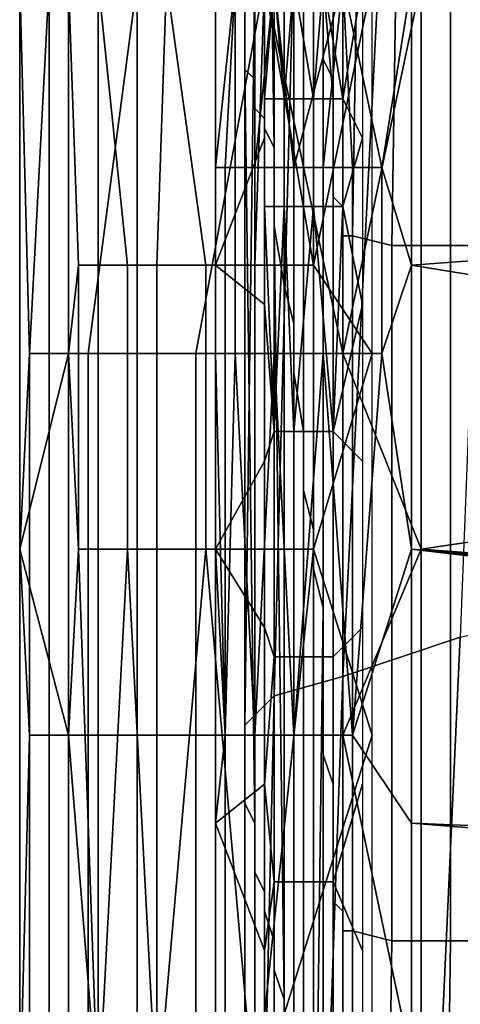
# Model space of a CAD drawing. Extents: x -0.005 to 0.53, y -0.182 to 0.184.
# Drawn here: x -0.005 to 0, y 0.127 to 0.137 of the extents above; entities that cross this region are included whole.
import ezdxf

# ---------------------------------------------------------------- set-up
doc = ezdxf.new("R2010")
doc.units = 0
doc.layers.add('CHROME_1', color=7, linetype='CONTINUOUS')
doc.layers.add('PORCELAIN_1', color=7, linetype='CONTINUOUS')

msp = doc.modelspace()

# ---------------------------------------------------------------- linework, layer by layer
at = {"layer": 'CHROME_1'}
for points in [[(-0.0048, 0.1334, 0.4187), (-0.0049, 0.1314, 0.4179), (-0.0049, 0.1372, 0.4179)], [(-0.0048, 0.1334, 0.4187), (-0.0049, 0.1372, 0.4179), (-0.0046, 0.1372, 0.4195)], [(-0.0044, 0.1334, 0.4069), (-0.0044, 0.1372, 0.4069), (-0.0049, 0.1372, 0.4179), (-0.0049, 0.1314, 0.4179)], [(-0.0046, 0.1372, 0.4195), (-0.0046, 0.1334, 0.4195), (-0.0048, 0.1334, 0.4187)], [(-0.0042, 0.1334, 0.4203), (-0.0046, 0.1334, 0.4195), (-0.0046, 0.1372, 0.4195), (-0.0037, 0.1372, 0.4209)], [(-0.0043, 0.1343, 0.4064), (-0.0041, 0.1343, 0.4058), (-0.0041, 0.1372, 0.4058), (-0.0044, 0.1372, 0.4069)], [(-0.0043, 0.1343, 0.4064), (-0.0044, 0.1372, 0.4069), (-0.0044, 0.1334, 0.4069)], [(-0.0037, 0.1372, 0.4209), (-0.0037, 0.1334, 0.4209), (-0.0042, 0.1334, 0.4203)], [(-0.0038, 0.1343, 0.4053), (-0.0035, 0.1343, 0.4049), (-0.0034, 0.1372, 0.4048), (-0.0041, 0.1372, 0.4058)], [(-0.0041, 0.1372, 0.4058), (-0.0041, 0.1343, 0.4058), (-0.0038, 0.1343, 0.4053)], [(-0.0031, 0.1334, 0.4214), (-0.0037, 0.1334, 0.4209), (-0.0037, 0.1372, 0.4209), (-0.0024, 0.1372, 0.4218)], [(-0.0035, 0.1343, 0.4049), (-0.003, 0.1343, 0.4045), (-0.0034, 0.1372, 0.4048)], [(-0.003, 0.1343, 0.4045), (-0.0025, 0.1343, 0.4043), (-0.0024, 0.1372, 0.4042), (-0.0034, 0.1372, 0.4048)], [(-0.0024, 0.1334, 0.4218), (-0.0031, 0.1334, 0.4214), (-0.0024, 0.1372, 0.4218)], [(-0.0027, 0.1372, 0.4188), (-0.0029, 0.1353, 0.4183), (-0.0028, 0.1353, 0.4186)], [(-0.0029, 0.1353, 0.4183), (-0.0029, 0.1372, 0.418), (-0.0029, 0.1343, 0.418)], [(-0.0029, 0.1372, 0.418), (-0.0029, 0.1353, 0.4183), (-0.0027, 0.1372, 0.4188)], [(-0.0029, 0.1372, 0.418), (-0.0024, 0.1372, 0.407), (-0.0024, 0.1356, 0.407), (-0.0029, 0.1343, 0.418)], [(-0.0028, 0.1353, 0.4186), (-0.0027, 0.1353, 0.4189), (-0.0027, 0.1372, 0.4188)], [(-0.0027, 0.1372, 0.4188), (-0.0027, 0.1353, 0.4189), (-0.0025, 0.1353, 0.4192), (-0.0023, 0.1372, 0.4195)], [(-0.0023, 0.1372, 0.4195), (-0.0025, 0.1353, 0.4192), (-0.0023, 0.1353, 0.4194)], [(-0.0024, 0.1372, 0.4042), (-0.0025, 0.1343, 0.4043), (-0.0019, 0.1343, 0.4041)], [(-0.0024, 0.1334, 0.4218), (-0.0024, 0.1372, 0.4218), (-0.0016, 0.1334, 0.422)], [(-0.0008, 0.1372, 0.4221), (-0.0016, 0.1334, 0.422), (-0.0024, 0.1372, 0.4218)], [(-0.0019, 0.1343, 0.4041), (-0.0013, 0.1372, 0.4041), (-0.0024, 0.1372, 0.4042)], [(-0.0024, 0.1356, 0.407), (-0.0024, 0.1372, 0.407), (-0.0024, 0.136, 0.4068)], [(-0.0024, 0.1372, 0.407), (-0.0023, 0.1372, 0.4066), (-0.0024, 0.136, 0.4068)], [(-0.0024, 0.136, 0.4068), (-0.0023, 0.1372, 0.4066), (-0.0023, 0.136, 0.4066)], [(-0.0021, 0.1353, 0.4197), (-0.0016, 0.1372, 0.4199), (-0.0023, 0.1372, 0.4195)], [(-0.0023, 0.1353, 0.4194), (-0.0021, 0.1353, 0.4197), (-0.0023, 0.1372, 0.4195)], [(-0.0023, 0.136, 0.4066), (-0.0023, 0.1372, 0.4066), (-0.0022, 0.136, 0.4065)], [(-0.0021, 0.1372, 0.4063), (-0.0022, 0.136, 0.4065), (-0.0023, 0.1372, 0.4066)], [(-0.0021, 0.136, 0.4063), (-0.0022, 0.136, 0.4065), (-0.0021, 0.1372, 0.4063)], [(-0.0018, 0.1353, 0.4198), (-0.0016, 0.1372, 0.4199), (-0.0021, 0.1353, 0.4197)], [(-0.0021, 0.136, 0.4063), (-0.0021, 0.1372, 0.4063), (-0.0019, 0.136, 0.4062)], [(-0.0021, 0.1372, 0.4063), (-0.0018, 0.1372, 0.4061), (-0.0019, 0.136, 0.4062)], [(-0.0019, 0.1343, 0.4041), (-0.0013, 0.1334, 0.4041), (-0.0013, 0.1372, 0.4041)], [(-0.0018, 0.1372, 0.4061), (-0.0017, 0.136, 0.4061), (-0.0019, 0.136, 0.4062)], [(-0.0018, 0.1353, 0.4198), (-0.0015, 0.1353, 0.42), (-0.0016, 0.1372, 0.4199)], [(-0.0017, 0.136, 0.4061), (-0.0018, 0.1372, 0.4061), (-0.0016, 0.136, 0.4061)], [(-0.0016, 0.136, 0.4061), (-0.0018, 0.1372, 0.4061), (-0.0014, 0.1372, 0.4061)], [(-0.0008, 0.1314, 0.4221), (-0.0016, 0.1334, 0.422), (-0.0008, 0.1372, 0.4221)], [(-0.0012, 0.1353, 0.42), (-0.0016, 0.1372, 0.4199), (-0.0015, 0.1353, 0.42)], [(-0.0016, 0.1372, 0.4199), (-0.0012, 0.1353, 0.42), (-0.0009, 0.1372, 0.4201)], [(-0.0014, 0.1372, 0.4061), (-0.0014, 0.1356, 0.4061), (-0.0016, 0.136, 0.4061)], [(-0.0009, 0.1372, 0.4201), (-0.0012, 0.1353, 0.42), (-0.0009, 0.1343, 0.4201)], [(0.0383, 0.1372, 0.4197), (-0.0009, 0.1343, 0.4201), (0.0366, 0.1282, 0.4197)], [(-0.0009, 0.1343, 0.4201), (0.0383, 0.1372, 0.4197), (-0.0009, 0.1372, 0.4201)], [(0.0364, 0.1286, 0.4217), (-0.0008, 0.1314, 0.4221), (0.0384, 0.1372, 0.4217)], [(0.0384, 0.1372, 0.4217), (-0.0008, 0.1314, 0.4221), (-0.0008, 0.1372, 0.4221)], [(-0.0024, 0.1349, 0.4068), (-0.0024, 0.136, 0.4068), (-0.0023, 0.136, 0.4066), (-0.0023, 0.1349, 0.4066)], [(-0.0024, 0.136, 0.4068), (-0.0024, 0.1349, 0.4068), (-0.0024, 0.1356, 0.407)], [(-0.0023, 0.1349, 0.4066), (-0.0023, 0.136, 0.4066), (-0.0022, 0.136, 0.4065), (-0.0022, 0.1349, 0.4065)], [(-0.0022, 0.1349, 0.4065), (-0.0022, 0.136, 0.4065), (-0.0021, 0.136, 0.4063), (-0.0021, 0.1349, 0.4063)], [(-0.0021, 0.1349, 0.4063), (-0.0021, 0.136, 0.4063), (-0.0019, 0.136, 0.4062), (-0.0019, 0.1349, 0.4062)], [(-0.0019, 0.1349, 0.4062), (-0.0019, 0.136, 0.4062), (-0.0017, 0.136, 0.4061), (-0.0017, 0.1349, 0.4061)], [(-0.0017, 0.1349, 0.4061), (-0.0017, 0.136, 0.4061), (-0.0016, 0.136, 0.4061), (-0.0016, 0.1349, 0.4061)], [(-0.0016, 0.1349, 0.4061), (-0.0016, 0.136, 0.4061), (-0.0014, 0.1356, 0.4061)], [(-0.0024, 0.1356, 0.407), (-0.0024, 0.1339, 0.407), (-0.0029, 0.1343, 0.418)], [(-0.0024, 0.1356, 0.407), (-0.0024, 0.1349, 0.4068), (-0.0024, 0.1339, 0.407)], [(-0.0016, 0.1349, 0.4061), (-0.0014, 0.1356, 0.4061), (-0.0014, 0.1339, 0.4061)], [(-0.0028, 0.1334, 0.4186), (-0.0028, 0.1353, 0.4186), (-0.0029, 0.1353, 0.4183), (-0.0029, 0.1334, 0.4183)], [(-0.0029, 0.1353, 0.4183), (-0.0029, 0.1343, 0.418), (-0.0029, 0.1334, 0.4183)], [(-0.0027, 0.1334, 0.4189), (-0.0027, 0.1353, 0.4189), (-0.0028, 0.1353, 0.4186), (-0.0028, 0.1334, 0.4186)], [(-0.0025, 0.1334, 0.4192), (-0.0025, 0.1353, 0.4192), (-0.0027, 0.1353, 0.4189), (-0.0027, 0.1334, 0.4189)], [(-0.0023, 0.1334, 0.4194), (-0.0023, 0.1353, 0.4194), (-0.0025, 0.1353, 0.4192), (-0.0025, 0.1334, 0.4192)], [(-0.0021, 0.1334, 0.4197), (-0.0021, 0.1353, 0.4197), (-0.0023, 0.1353, 0.4194), (-0.0023, 0.1334, 0.4194)], [(-0.0018, 0.1334, 0.4198), (-0.0018, 0.1353, 0.4198), (-0.0021, 0.1353, 0.4197), (-0.0021, 0.1334, 0.4197)], [(-0.0015, 0.1334, 0.42), (-0.0015, 0.1353, 0.42), (-0.0018, 0.1353, 0.4198), (-0.0018, 0.1334, 0.4198)], [(-0.0012, 0.1334, 0.42), (-0.0012, 0.1353, 0.42), (-0.0015, 0.1353, 0.42), (-0.0015, 0.1334, 0.42)], [(-0.0009, 0.1343, 0.4201), (-0.0012, 0.1353, 0.42), (-0.0012, 0.1334, 0.42)], [(-0.0024, 0.1339, 0.407), (-0.0024, 0.1349, 0.4068), (-0.0023, 0.1326, 0.4066)], [(-0.0023, 0.1326, 0.4066), (-0.0024, 0.1349, 0.4068), (-0.0023, 0.1349, 0.4066)], [(-0.0023, 0.1349, 0.4066), (-0.0022, 0.1349, 0.4065), (-0.0023, 0.1326, 0.4066)], [(-0.0023, 0.1326, 0.4066), (-0.0022, 0.1349, 0.4065), (-0.0021, 0.1326, 0.4063)], [(-0.0021, 0.1349, 0.4063), (-0.0021, 0.1326, 0.4063), (-0.0022, 0.1349, 0.4065)], [(-0.0021, 0.1349, 0.4063), (-0.0019, 0.1349, 0.4062), (-0.0021, 0.1326, 0.4063)], [(-0.0021, 0.1326, 0.4063), (-0.0019, 0.1349, 0.4062), (-0.0017, 0.1326, 0.4061)], [(-0.0017, 0.1349, 0.4061), (-0.0017, 0.1326, 0.4061), (-0.0019, 0.1349, 0.4062)], [(-0.0017, 0.1326, 0.4061), (-0.0017, 0.1349, 0.4061), (-0.0016, 0.1349, 0.4061)], [(-0.0014, 0.1339, 0.4061), (-0.0017, 0.1326, 0.4061), (-0.0016, 0.1349, 0.4061)], [(-0.0044, 0.1334, 0.4069), (-0.0043, 0.1314, 0.4064), (-0.0043, 0.1343, 0.4064)], [(-0.0043, 0.1314, 0.4064), (-0.0041, 0.1314, 0.4058), (-0.0041, 0.1343, 0.4058), (-0.0043, 0.1343, 0.4064)], [(-0.0041, 0.1314, 0.4058), (-0.0038, 0.1314, 0.4053), (-0.0038, 0.1343, 0.4053), (-0.0041, 0.1343, 0.4058)], [(-0.0038, 0.1314, 0.4053), (-0.0035, 0.1314, 0.4049), (-0.0035, 0.1343, 0.4049), (-0.0038, 0.1343, 0.4053)], [(-0.0035, 0.1314, 0.4049), (-0.003, 0.1314, 0.4045), (-0.003, 0.1343, 0.4045), (-0.0035, 0.1343, 0.4049)], [(-0.003, 0.1314, 0.4045), (-0.0025, 0.1314, 0.4043), (-0.0025, 0.1343, 0.4043), (-0.003, 0.1343, 0.4045)], [(-0.0029, 0.1334, 0.4183), (-0.0029, 0.1343, 0.418), (-0.0029, 0.1314, 0.418)], [(-0.0029, 0.1343, 0.418), (-0.0024, 0.1339, 0.407), (-0.0024, 0.1323, 0.407), (-0.0029, 0.1314, 0.418)], [(-0.0025, 0.1314, 0.4043), (-0.0019, 0.1314, 0.4041), (-0.0019, 0.1343, 0.4041), (-0.0025, 0.1343, 0.4043)], [(-0.0013, 0.1334, 0.4041), (-0.0019, 0.1343, 0.4041), (-0.0019, 0.1314, 0.4041)], [(-0.0009, 0.1314, 0.4201), (-0.0009, 0.1343, 0.4201), (-0.0012, 0.1334, 0.42)], [(-0.0009, 0.1314, 0.4201), (0.0366, 0.1282, 0.4197), (-0.0009, 0.1343, 0.4201)], [(-0.0023, 0.1326, 0.4066), (-0.0024, 0.1323, 0.407), (-0.0024, 0.1339, 0.407)], [(-0.0014, 0.1323, 0.4061), (-0.0017, 0.1326, 0.4061), (-0.0014, 0.1339, 0.4061)], [(-0.0049, 0.1314, 0.4179), (-0.0048, 0.1334, 0.4187), (-0.0048, 0.1295, 0.4187)], [(-0.0044, 0.1295, 0.4069), (-0.0044, 0.1334, 0.4069), (-0.0049, 0.1314, 0.4179)], [(-0.0046, 0.1295, 0.4195), (-0.0048, 0.1295, 0.4187), (-0.0048, 0.1334, 0.4187), (-0.0046, 0.1334, 0.4195)], [(-0.0042, 0.1295, 0.4203), (-0.0046, 0.1295, 0.4195), (-0.0046, 0.1334, 0.4195), (-0.0042, 0.1334, 0.4203)], [(-0.0044, 0.1295, 0.4069), (-0.0043, 0.1314, 0.4064), (-0.0044, 0.1334, 0.4069)], [(-0.0037, 0.1295, 0.4209), (-0.0042, 0.1295, 0.4203), (-0.0042, 0.1334, 0.4203), (-0.0037, 0.1334, 0.4209)], [(-0.0031, 0.1295, 0.4214), (-0.0037, 0.1295, 0.4209), (-0.0037, 0.1334, 0.4209), (-0.0031, 0.1334, 0.4214)], [(-0.0024, 0.1295, 0.4218), (-0.0031, 0.1295, 0.4214), (-0.0031, 0.1334, 0.4214), (-0.0024, 0.1334, 0.4218)], [(-0.0028, 0.1295, 0.4186), (-0.0028, 0.1334, 0.4186), (-0.0029, 0.1334, 0.4183)], [(-0.0029, 0.1334, 0.4183), (-0.0029, 0.1314, 0.418), (-0.0028, 0.1295, 0.4186)], [(-0.0028, 0.1334, 0.4186), (-0.0028, 0.1295, 0.4186), (-0.0027, 0.1334, 0.4189)], [(-0.0025, 0.1295, 0.4192), (-0.0027, 0.1334, 0.4189), (-0.0028, 0.1295, 0.4186)], [(-0.0025, 0.1334, 0.4192), (-0.0027, 0.1334, 0.4189), (-0.0025, 0.1295, 0.4192)], [(-0.0025, 0.1334, 0.4192), (-0.0025, 0.1295, 0.4192), (-0.0023, 0.1334, 0.4194)], [(-0.0021, 0.1295, 0.4197), (-0.0023, 0.1334, 0.4194), (-0.0025, 0.1295, 0.4192)], [(-0.0016, 0.1295, 0.422), (-0.0024, 0.1295, 0.4218), (-0.0024, 0.1334, 0.4218), (-0.0016, 0.1334, 0.422)], [(-0.0021, 0.1334, 0.4197), (-0.0023, 0.1334, 0.4194), (-0.0021, 0.1295, 0.4197)], [(-0.0021, 0.1334, 0.4197), (-0.0021, 0.1295, 0.4197), (-0.0018, 0.1334, 0.4198)], [(-0.0015, 0.1295, 0.42), (-0.0018, 0.1334, 0.4198), (-0.0021, 0.1295, 0.4197)], [(-0.0019, 0.1314, 0.4041), (-0.0013, 0.1295, 0.4041), (-0.0013, 0.1334, 0.4041)], [(-0.0015, 0.1334, 0.42), (-0.0018, 0.1334, 0.4198), (-0.0015, 0.1295, 0.42)], [(-0.0016, 0.1334, 0.422), (-0.0008, 0.1314, 0.4221), (-0.0016, 0.1295, 0.422)], [(-0.0012, 0.1334, 0.42), (-0.0015, 0.1295, 0.42), (-0.0009, 0.1314, 0.4201)], [(-0.0015, 0.1334, 0.42), (-0.0015, 0.1295, 0.42), (-0.0012, 0.1334, 0.42)], [(-0.0024, 0.1323, 0.407), (-0.0023, 0.1326, 0.4066), (-0.0023, 0.1303, 0.4066), (-0.0024, 0.1306, 0.407)], [(-0.0023, 0.1303, 0.4066), (-0.0023, 0.1326, 0.4066), (-0.0021, 0.1326, 0.4063), (-0.0021, 0.1303, 0.4063)], [(-0.0021, 0.1303, 0.4063), (-0.0021, 0.1326, 0.4063), (-0.0017, 0.1326, 0.4061), (-0.0017, 0.1303, 0.4061)], [(-0.0017, 0.1326, 0.4061), (-0.0014, 0.1323, 0.4061), (-0.0014, 0.1306, 0.4061), (-0.0017, 0.1303, 0.4061)], [(-0.0024, 0.1323, 0.407), (-0.0024, 0.1306, 0.407), (-0.0029, 0.1314, 0.418)], [(-0.0048, 0.1295, 0.4187), (-0.0049, 0.1257, 0.4179), (-0.0049, 0.1314, 0.4179)], [(-0.0044, 0.1257, 0.4069), (-0.0044, 0.1295, 0.4069), (-0.0049, 0.1314, 0.4179), (-0.0049, 0.1257, 0.4179)], [(-0.0043, 0.1314, 0.4064), (-0.0044, 0.1295, 0.4069), (-0.0041, 0.1257, 0.4058)], [(-0.0041, 0.1257, 0.4058), (-0.0041, 0.1314, 0.4058), (-0.0043, 0.1314, 0.4064)], [(-0.0038, 0.1314, 0.4053), (-0.0041, 0.1314, 0.4058), (-0.0041, 0.1257, 0.4058)], [(-0.0038, 0.1314, 0.4053), (-0.0041, 0.1257, 0.4058), (-0.0035, 0.1257, 0.4049)], [(-0.0035, 0.1257, 0.4049), (-0.0035, 0.1314, 0.4049), (-0.0038, 0.1314, 0.4053)], [(-0.003, 0.1314, 0.4045), (-0.0035, 0.1314, 0.4049), (-0.0035, 0.1257, 0.4049)], [(-0.003, 0.1314, 0.4045), (-0.0035, 0.1257, 0.4049), (-0.0025, 0.1257, 0.4043)], [(-0.0025, 0.1257, 0.4043), (-0.0025, 0.1314, 0.4043), (-0.003, 0.1314, 0.4045)], [(-0.0029, 0.1286, 0.418), (-0.0028, 0.1295, 0.4186), (-0.0029, 0.1314, 0.418)], [(-0.0029, 0.1314, 0.418), (-0.0024, 0.1306, 0.407), (-0.0024, 0.129, 0.407), (-0.0029, 0.1286, 0.418)], [(-0.0013, 0.1295, 0.4041), (-0.0019, 0.1314, 0.4041), (-0.0025, 0.1257, 0.4043)], [(-0.0019, 0.1314, 0.4041), (-0.0025, 0.1314, 0.4043), (-0.0025, 0.1257, 0.4043)], [(-0.0008, 0.1257, 0.4221), (-0.0016, 0.1295, 0.422), (-0.0008, 0.1314, 0.4221)], [(-0.0009, 0.1314, 0.4201), (-0.0015, 0.1295, 0.42), (-0.0009, 0.1286, 0.4201)], [(-0.0009, 0.1314, 0.4201), (0.0356, 0.1271, 0.4197), (0.0366, 0.1282, 0.4197)], [(-0.0009, 0.1286, 0.4201), (0.0356, 0.1271, 0.4197), (-0.0009, 0.1314, 0.4201)], [(0.0364, 0.1286, 0.4217), (0.0353, 0.1273, 0.4217), (-0.0008, 0.1314, 0.4221)], [(-0.0008, 0.1314, 0.4221), (0.0353, 0.1273, 0.4217), (-0.0008, 0.1257, 0.4221)], [(-0.0023, 0.1303, 0.4066), (-0.0024, 0.129, 0.407), (-0.0024, 0.1306, 0.407)], [(-0.0017, 0.1303, 0.4061), (-0.0014, 0.1306, 0.4061), (-0.0014, 0.129, 0.4061), (-0.0017, 0.128, 0.4061)], [(-0.0023, 0.128, 0.4066), (-0.0024, 0.129, 0.407), (-0.0023, 0.1303, 0.4066)], [(-0.0023, 0.128, 0.4066), (-0.0023, 0.1303, 0.4066), (-0.0021, 0.1303, 0.4063), (-0.0021, 0.128, 0.4063)], [(-0.0021, 0.128, 0.4063), (-0.0021, 0.1303, 0.4063), (-0.0017, 0.1303, 0.4061), (-0.0017, 0.128, 0.4061)], [(-0.0048, 0.1219, 0.4187), (-0.0049, 0.1257, 0.4179), (-0.0048, 0.1295, 0.4187)], [(-0.0048, 0.1219, 0.4187), (-0.0048, 0.1295, 0.4187), (-0.0046, 0.1295, 0.4195), (-0.0046, 0.1219, 0.4195)], [(-0.0042, 0.1219, 0.4203), (-0.0046, 0.1219, 0.4195), (-0.0046, 0.1295, 0.4195), (-0.0042, 0.1295, 0.4203)], [(-0.0044, 0.1257, 0.4069), (-0.0041, 0.1257, 0.4058), (-0.0044, 0.1295, 0.4069)], [(-0.0042, 0.1295, 0.4203), (-0.0037, 0.1295, 0.4209), (-0.0037, 0.1219, 0.4209), (-0.0042, 0.1219, 0.4203)], [(-0.0031, 0.1219, 0.4214), (-0.0037, 0.1219, 0.4209), (-0.0037, 0.1295, 0.4209), (-0.0031, 0.1295, 0.4214)], [(-0.0031, 0.1295, 0.4214), (-0.0024, 0.1295, 0.4218), (-0.0024, 0.1219, 0.4218), (-0.0031, 0.1219, 0.4214)], [(-0.0028, 0.1295, 0.4186), (-0.0029, 0.1286, 0.418), (-0.0029, 0.1257, 0.418), (-0.0028, 0.1257, 0.4186)], [(-0.0025, 0.1257, 0.4192), (-0.0025, 0.1295, 0.4192), (-0.0028, 0.1295, 0.4186), (-0.0028, 0.1257, 0.4186)], [(-0.0021, 0.1257, 0.4197), (-0.0021, 0.1295, 0.4197), (-0.0025, 0.1295, 0.4192), (-0.0025, 0.1257, 0.4192)], [(-0.0013, 0.1257, 0.4041), (-0.0013, 0.1295, 0.4041), (-0.0025, 0.1257, 0.4043)], [(-0.0024, 0.1219, 0.4218), (-0.0024, 0.1295, 0.4218), (-0.0016, 0.1295, 0.422), (-0.0016, 0.1219, 0.422)], [(-0.0015, 0.1257, 0.42), (-0.0015, 0.1295, 0.42), (-0.0021, 0.1295, 0.4197), (-0.0021, 0.1257, 0.4197)], [(-0.0008, 0.1257, 0.4221), (-0.0016, 0.1219, 0.422), (-0.0016, 0.1295, 0.422)], [(-0.0015, 0.1257, 0.42), (-0.0009, 0.1257, 0.4201), (-0.0009, 0.1286, 0.4201), (-0.0015, 0.1295, 0.42)], [(-0.0024, 0.129, 0.407), (-0.0024, 0.1273, 0.407), (-0.0029, 0.1286, 0.418)], [(-0.0023, 0.128, 0.4066), (-0.0024, 0.1273, 0.407), (-0.0024, 0.129, 0.407)], [(-0.0014, 0.1273, 0.4061), (-0.0017, 0.128, 0.4061), (-0.0014, 0.129, 0.4061)], [(-0.0029, 0.1286, 0.418), (-0.0024, 0.1273, 0.407), (-0.0024, 0.1257, 0.407), (-0.0029, 0.1257, 0.418)], [(0.0356, 0.1271, 0.4197), (-0.0009, 0.1286, 0.4201), (0.0353, 0.1257, 0.4197)], [(0.0353, 0.1257, 0.4197), (-0.0009, 0.1286, 0.4201), (-0.0009, 0.1257, 0.4201)], [(-0.0023, 0.1257, 0.4066), (-0.0024, 0.1257, 0.407), (-0.0024, 0.1273, 0.407), (-0.0023, 0.128, 0.4066)], [(-0.0023, 0.1257, 0.4066), (-0.0023, 0.128, 0.4066), (-0.0021, 0.128, 0.4063), (-0.0021, 0.1257, 0.4063)], [(-0.0021, 0.1257, 0.4063), (-0.0021, 0.128, 0.4063), (-0.0017, 0.128, 0.4061), (-0.0017, 0.1257, 0.4061)], [(-0.0017, 0.128, 0.4061), (-0.0014, 0.1273, 0.4061), (-0.0014, 0.1257, 0.4061), (-0.0017, 0.1257, 0.4061)], [(0.0349, 0.1257, 0.4217), (-0.0008, 0.1257, 0.4221), (0.0353, 0.1273, 0.4217)]]:
    msp.add_3dface(points, dxfattribs=at)
at = {"layer": 'PORCELAIN_1'}
for points in [[(-0.0026, 0.1434, 0.4153), (-0.0026, 0.1436, 0.4165), (-0.0026, 0.137, 0.4163), (-0.0026, 0.1368, 0.4151)], [(-0.0026, 0.1366, 0.4138), (-0.0026, 0.1433, 0.4141), (-0.0026, 0.1434, 0.4153), (-0.0026, 0.1368, 0.4151)], [(-0.0026, 0.1366, 0.4138), (-0.0026, 0.1363, 0.4124), (-0.0026, 0.1431, 0.4128), (-0.0026, 0.1433, 0.4141)], [(-0.0025, 0.1429, 0.4113), (-0.0026, 0.1431, 0.4128), (-0.0026, 0.1363, 0.4124), (-0.0025, 0.1362, 0.411)], [(-0.0018, 0.1431, 0.3472), (-0.0018, 0.1371, 0.3474), (-0.0018, 0.1367, 0.3462), (-0.0018, 0.1428, 0.346)], [(-0.0025, 0.1429, 0.4113), (-0.0025, 0.1362, 0.411), (-0.0025, 0.1361, 0.4095), (-0.0025, 0.1428, 0.4097)], [(-0.0025, 0.1361, 0.4095), (-0.0025, 0.136, 0.408), (-0.0025, 0.1427, 0.4081), (-0.0025, 0.1428, 0.4097)], [(-0.0018, 0.1426, 0.3449), (-0.0018, 0.1428, 0.346), (-0.0018, 0.1367, 0.3462), (-0.0018, 0.1364, 0.3452)], [(-0.0025, 0.1426, 0.4064), (-0.0025, 0.1427, 0.4081), (-0.0025, 0.136, 0.408), (-0.0025, 0.1359, 0.4063)], [(-0.0025, 0.1359, 0.4043), (-0.0025, 0.1425, 0.4045), (-0.0025, 0.1426, 0.4064), (-0.0025, 0.1359, 0.4063)], [(-0.0017, 0.1362, 0.3442), (-0.0017, 0.1424, 0.344), (-0.0018, 0.1426, 0.3449), (-0.0018, 0.1364, 0.3452)], [(-0.0025, 0.1359, 0.4043), (-0.0024, 0.1358, 0.4014), (-0.0024, 0.1424, 0.4016), (-0.0025, 0.1425, 0.4045)], [(-0.0024, 0.1422, 0.3982), (-0.0024, 0.1424, 0.4016), (-0.0024, 0.1358, 0.4014), (-0.0024, 0.1357, 0.398)], [(-0.0017, 0.1422, 0.3431), (-0.0017, 0.1424, 0.344), (-0.0017, 0.1362, 0.3442), (-0.0017, 0.136, 0.3433)], [(-0.0024, 0.1422, 0.3982), (-0.0024, 0.1357, 0.398), (-0.0023, 0.1355, 0.3945), (-0.0024, 0.142, 0.3947)], [(-0.0017, 0.1357, 0.3424), (-0.0017, 0.142, 0.3422), (-0.0017, 0.1422, 0.3431), (-0.0017, 0.136, 0.3433)], [(-0.0023, 0.1355, 0.3945), (-0.0023, 0.1351, 0.3904), (-0.0023, 0.1417, 0.3906), (-0.0024, 0.142, 0.3947)], [(-0.0017, 0.1418, 0.3413), (-0.0017, 0.142, 0.3422), (-0.0017, 0.1357, 0.3424), (-0.0017, 0.1355, 0.3415)], [(-0.0017, 0.1353, 0.3407), (-0.0017, 0.1416, 0.3405), (-0.0017, 0.1418, 0.3413), (-0.0017, 0.1355, 0.3415)], [(-0.0023, 0.1413, 0.3862), (-0.0023, 0.1417, 0.3906), (-0.0023, 0.1351, 0.3904), (-0.0023, 0.1347, 0.3861)], [(-0.0017, 0.1415, 0.3397), (-0.0017, 0.1416, 0.3405), (-0.0017, 0.1353, 0.3407), (-0.0017, 0.1352, 0.3399)], [(-0.0017, 0.135, 0.3391), (-0.0017, 0.1413, 0.3389), (-0.0017, 0.1415, 0.3397), (-0.0017, 0.1352, 0.3399)], [(-0.0022, 0.1341, 0.3814), (-0.0022, 0.1409, 0.3815), (-0.0023, 0.1413, 0.3862), (-0.0023, 0.1347, 0.3861)], [(-0.0016, 0.1412, 0.3382), (-0.0017, 0.1413, 0.3389), (-0.0017, 0.135, 0.3391), (-0.0016, 0.1349, 0.3383)], [(-0.0016, 0.1347, 0.3375), (-0.0016, 0.1411, 0.3374), (-0.0016, 0.1412, 0.3382), (-0.0016, 0.1349, 0.3383)], [(-0.0016, 0.141, 0.3367), (-0.0016, 0.1411, 0.3374), (-0.0016, 0.1347, 0.3375), (-0.0016, 0.1346, 0.3368)], [(-0.0015, 0.1346, 0.336), (-0.0014, 0.1409, 0.336), (-0.0016, 0.141, 0.3367), (-0.0016, 0.1346, 0.3368)], [(-0.0022, 0.1341, 0.3814), (-0.0021, 0.1337, 0.3765), (-0.0021, 0.1403, 0.3766), (-0.0022, 0.1409, 0.3815)], [(-0.001, 0.1409, 0.3354), (-0.0014, 0.1409, 0.336), (-0.0015, 0.1346, 0.336), (-0.0011, 0.1345, 0.3354)], [(-0.0005, 0.1345, 0.3351), (-0.0005, 0.1409, 0.335), (-0.001, 0.1409, 0.3354), (-0.0011, 0.1345, 0.3354)], [(0.0002, 0.1409, 0.3349), (-0.0005, 0.1409, 0.335), (-0.0005, 0.1345, 0.3351), (0.0002, 0.1345, 0.3349)], [(-0.0021, 0.1399, 0.3715), (-0.0021, 0.1403, 0.3766), (-0.0021, 0.1337, 0.3765), (-0.0021, 0.1332, 0.3716)], [(-0.0021, 0.1399, 0.3715), (-0.0021, 0.1332, 0.3716), (-0.002, 0.1326, 0.3671), (-0.002, 0.1395, 0.3667)], [(-0.002, 0.1326, 0.3671), (-0.002, 0.132, 0.3628), (-0.002, 0.1391, 0.3624), (-0.002, 0.1395, 0.3667)], [(-0.0019, 0.1387, 0.3585), (-0.002, 0.1391, 0.3624), (-0.002, 0.132, 0.3628), (-0.0019, 0.1316, 0.359)], [(-0.0019, 0.1387, 0.3585), (-0.0019, 0.1316, 0.359), (-0.0019, 0.1312, 0.3554), (-0.0019, 0.1384, 0.355)], [(-0.0019, 0.1312, 0.3554), (-0.0018, 0.1308, 0.3522), (-0.0018, 0.138, 0.3518), (-0.0019, 0.1384, 0.355)], [(-0.0004, 0.1305, 0.4191), (-0.0016, 0.1301, 0.4189), (-0.0012, 0.1379, 0.4189), (-0.0001, 0.1382, 0.419)], [(-0.0021, 0.1375, 0.4183), (-0.0012, 0.1379, 0.4189), (-0.0016, 0.1301, 0.4189), (-0.0023, 0.1299, 0.4181)], [(-0.0018, 0.1376, 0.349), (-0.0018, 0.138, 0.3518), (-0.0018, 0.1308, 0.3522), (-0.0018, 0.13, 0.3496)], [(-0.0018, 0.1376, 0.349), (-0.0018, 0.13, 0.3496), (-0.0018, 0.1299, 0.3481), (-0.0018, 0.1371, 0.3474)], [(-0.0021, 0.1375, 0.4183), (-0.0023, 0.1299, 0.4181), (-0.0026, 0.1296, 0.4171), (-0.0025, 0.1373, 0.4174)], [(-0.0026, 0.137, 0.4163), (-0.0025, 0.1373, 0.4174), (-0.0026, 0.1296, 0.4171), (-0.0026, 0.1294, 0.4159)], [(-0.0018, 0.1299, 0.3481), (-0.0018, 0.1296, 0.3467), (-0.0018, 0.1367, 0.3462), (-0.0018, 0.1371, 0.3474)], [(-0.0026, 0.1291, 0.4147), (-0.0026, 0.1368, 0.4151), (-0.0026, 0.137, 0.4163), (-0.0026, 0.1294, 0.4159)], [(-0.0026, 0.1291, 0.4147), (-0.0026, 0.1288, 0.4134), (-0.0026, 0.1366, 0.4138), (-0.0026, 0.1368, 0.4151)], [(-0.0018, 0.1364, 0.3452), (-0.0018, 0.1367, 0.3462), (-0.0018, 0.1296, 0.3467), (-0.0018, 0.1293, 0.3455)], [(-0.0026, 0.1363, 0.4124), (-0.0026, 0.1366, 0.4138), (-0.0026, 0.1288, 0.4134), (-0.0025, 0.1286, 0.412)], [(-0.0017, 0.129, 0.3445), (-0.0017, 0.1362, 0.3442), (-0.0018, 0.1364, 0.3452), (-0.0018, 0.1293, 0.3455)], [(-0.0026, 0.1363, 0.4124), (-0.0025, 0.1286, 0.412), (-0.0025, 0.1284, 0.4106), (-0.0025, 0.1362, 0.411)], [(-0.0025, 0.1284, 0.4106), (-0.0025, 0.1283, 0.4092), (-0.0025, 0.1361, 0.4095), (-0.0025, 0.1362, 0.411)], [(-0.0017, 0.136, 0.3433), (-0.0017, 0.1362, 0.3442), (-0.0017, 0.129, 0.3445), (-0.0017, 0.1288, 0.3435)], [(-0.0025, 0.136, 0.408), (-0.0025, 0.1361, 0.4095), (-0.0025, 0.1283, 0.4092), (-0.0025, 0.1282, 0.4077)], [(-0.0025, 0.1282, 0.4061), (-0.0025, 0.1359, 0.4063), (-0.0025, 0.136, 0.408), (-0.0025, 0.1282, 0.4077)], [(-0.0017, 0.1286, 0.3426), (-0.0017, 0.1357, 0.3424), (-0.0017, 0.136, 0.3433), (-0.0017, 0.1288, 0.3435)], [(-0.0025, 0.1282, 0.4061), (-0.0025, 0.1281, 0.404), (-0.0025, 0.1359, 0.4043), (-0.0025, 0.1359, 0.4063)], [(-0.0024, 0.1358, 0.4014), (-0.0025, 0.1359, 0.4043), (-0.0025, 0.1281, 0.404), (-0.0024, 0.1279, 0.401)], [(-0.0024, 0.1358, 0.4014), (-0.0024, 0.1279, 0.401), (-0.0024, 0.1277, 0.3976), (-0.0024, 0.1357, 0.398)], [(-0.0024, 0.1277, 0.3976), (-0.0023, 0.1274, 0.3941), (-0.0023, 0.1355, 0.3945), (-0.0024, 0.1357, 0.398)], [(-0.0017, 0.1355, 0.3415), (-0.0017, 0.1357, 0.3424), (-0.0017, 0.1286, 0.3426), (-0.0017, 0.1284, 0.3418)], [(-0.0023, 0.1351, 0.3904), (-0.0023, 0.1355, 0.3945), (-0.0023, 0.1274, 0.3941), (-0.0023, 0.1271, 0.39)], [(-0.0017, 0.1282, 0.3409), (-0.0017, 0.1353, 0.3407), (-0.0017, 0.1355, 0.3415), (-0.0017, 0.1284, 0.3418)], [(-0.0017, 0.1352, 0.3399), (-0.0017, 0.1353, 0.3407), (-0.0017, 0.1282, 0.3409), (-0.0017, 0.128, 0.3401)], [(-0.0017, 0.1278, 0.3393), (-0.0017, 0.135, 0.3391), (-0.0017, 0.1352, 0.3399), (-0.0017, 0.128, 0.3401)], [(-0.0022, 0.1268, 0.3859), (-0.0023, 0.1347, 0.3861), (-0.0023, 0.1351, 0.3904), (-0.0023, 0.1271, 0.39)], [(-0.0016, 0.1349, 0.3383), (-0.0017, 0.135, 0.3391), (-0.0017, 0.1278, 0.3393), (-0.0016, 0.1277, 0.3385)], [(-0.0016, 0.1276, 0.3377), (-0.0016, 0.1347, 0.3375), (-0.0016, 0.1349, 0.3383), (-0.0016, 0.1277, 0.3385)], [(-0.0022, 0.1268, 0.3859), (-0.0022, 0.1263, 0.3813), (-0.0022, 0.1341, 0.3814), (-0.0023, 0.1347, 0.3861)], [(-0.0016, 0.1346, 0.3368), (-0.0016, 0.1347, 0.3375), (-0.0016, 0.1276, 0.3377), (-0.0016, 0.1275, 0.3369)], [(-0.0015, 0.1275, 0.3361), (-0.0015, 0.1346, 0.336), (-0.0016, 0.1346, 0.3368), (-0.0016, 0.1275, 0.3369)], [(-0.0011, 0.1345, 0.3354), (-0.0015, 0.1346, 0.336), (-0.0015, 0.1275, 0.3361), (-0.0011, 0.1274, 0.3355)], [(-0.0005, 0.1274, 0.3351), (-0.0005, 0.1345, 0.3351), (-0.0011, 0.1345, 0.3354), (-0.0011, 0.1274, 0.3355)], [(0.0002, 0.1345, 0.3349), (-0.0005, 0.1345, 0.3351), (-0.0005, 0.1274, 0.3351), (0.0002, 0.1274, 0.3349)], [(-0.0021, 0.1337, 0.3765), (-0.0022, 0.1341, 0.3814), (-0.0022, 0.1263, 0.3813), (-0.0021, 0.1257, 0.3765)], [(-0.0021, 0.1337, 0.3765), (-0.0021, 0.1257, 0.3765), (-0.0021, 0.1251, 0.3717), (-0.0021, 0.1332, 0.3716)], [(-0.0021, 0.1251, 0.3717), (-0.002, 0.1246, 0.3673), (-0.002, 0.1326, 0.3671), (-0.0021, 0.1332, 0.3716)], [(-0.002, 0.132, 0.3628), (-0.002, 0.1326, 0.3671), (-0.002, 0.1246, 0.3673), (-0.002, 0.1241, 0.3632)], [(-0.002, 0.132, 0.3628), (-0.002, 0.1241, 0.3632), (-0.0019, 0.1237, 0.3594), (-0.0019, 0.1316, 0.359)], [(-0.0019, 0.1237, 0.3594), (-0.0019, 0.1234, 0.3561), (-0.0019, 0.1312, 0.3554), (-0.0019, 0.1316, 0.359)], [(-0.0018, 0.1308, 0.3522), (-0.0019, 0.1312, 0.3554), (-0.0019, 0.1234, 0.3561), (-0.0019, 0.123, 0.3527)], [(-0.0018, 0.1308, 0.3522), (-0.0019, 0.123, 0.3527), (-0.0018, 0.1231, 0.35), (-0.0018, 0.13, 0.3496)], [(0.0006, 0.1221, 0.4192), (-0.0008, 0.1218, 0.4191), (-0.0004, 0.1305, 0.4191), (0.0009, 0.1308, 0.4191)], [(-0.0016, 0.1301, 0.4189), (-0.0004, 0.1305, 0.4191), (-0.0008, 0.1218, 0.4191), (-0.0019, 0.1215, 0.4187)], [(-0.0016, 0.1301, 0.4189), (-0.0019, 0.1215, 0.4187), (-0.0025, 0.1213, 0.4178), (-0.0023, 0.1299, 0.4181)], [(-0.0018, 0.1231, 0.35), (-0.0018, 0.1223, 0.348), (-0.0018, 0.1299, 0.3481), (-0.0018, 0.13, 0.3496)], [(-0.0026, 0.1296, 0.4171), (-0.0023, 0.1299, 0.4181), (-0.0025, 0.1213, 0.4178), (-0.0026, 0.121, 0.4167)], [(-0.0018, 0.1223, 0.348), (-0.0018, 0.1219, 0.3466), (-0.0018, 0.1296, 0.3467), (-0.0018, 0.1299, 0.3481)], [(-0.0026, 0.1207, 0.4155), (-0.0026, 0.1294, 0.4159), (-0.0026, 0.1296, 0.4171), (-0.0026, 0.121, 0.4167)], [(-0.0018, 0.1293, 0.3455), (-0.0018, 0.1296, 0.3467), (-0.0018, 0.1219, 0.3466), (-0.0018, 0.1217, 0.3455)], [(-0.0026, 0.1207, 0.4155), (-0.0026, 0.1204, 0.4143), (-0.0026, 0.1291, 0.4147), (-0.0026, 0.1294, 0.4159)], [(-0.0017, 0.1215, 0.3446), (-0.0017, 0.129, 0.3445), (-0.0018, 0.1293, 0.3455), (-0.0018, 0.1217, 0.3455)], [(-0.0026, 0.1288, 0.4134), (-0.0026, 0.1291, 0.4147), (-0.0026, 0.1204, 0.4143), (-0.0026, 0.1202, 0.413)], [(-0.0017, 0.1288, 0.3435), (-0.0017, 0.129, 0.3445), (-0.0017, 0.1215, 0.3446), (-0.0017, 0.1213, 0.3438)], [(-0.0026, 0.1288, 0.4134), (-0.0026, 0.1202, 0.413), (-0.0025, 0.12, 0.4116), (-0.0025, 0.1286, 0.412)], [(-0.0017, 0.1211, 0.3429), (-0.0017, 0.1286, 0.3426), (-0.0017, 0.1288, 0.3435), (-0.0017, 0.1213, 0.3438)], [(-0.0025, 0.12, 0.4116), (-0.0025, 0.1197, 0.4103), (-0.0025, 0.1284, 0.4106), (-0.0025, 0.1286, 0.412)], [(-0.0017, 0.1284, 0.3418), (-0.0017, 0.1286, 0.3426), (-0.0017, 0.1211, 0.3429), (-0.0017, 0.1209, 0.3421)], [(-0.0025, 0.1283, 0.4092), (-0.0025, 0.1284, 0.4106), (-0.0025, 0.1197, 0.4103), (-0.0025, 0.1196, 0.4088)], [(-0.0017, 0.1207, 0.3412), (-0.0017, 0.1282, 0.3409), (-0.0017, 0.1284, 0.3418), (-0.0017, 0.1209, 0.3421)], [(-0.0025, 0.1194, 0.4074), (-0.0025, 0.1282, 0.4077), (-0.0025, 0.1283, 0.4092), (-0.0025, 0.1196, 0.4088)], [(-0.0025, 0.1194, 0.4074), (-0.0025, 0.1192, 0.4056), (-0.0025, 0.1282, 0.4061), (-0.0025, 0.1282, 0.4077)], [(-0.0025, 0.1281, 0.404), (-0.0025, 0.1282, 0.4061), (-0.0025, 0.1192, 0.4056), (-0.0025, 0.1191, 0.4034)], [(-0.0017, 0.128, 0.3401), (-0.0017, 0.1282, 0.3409), (-0.0017, 0.1207, 0.3412), (-0.0017, 0.1206, 0.3403)], [(-0.0025, 0.1281, 0.404), (-0.0025, 0.1191, 0.4034), (-0.0024, 0.1189, 0.4003), (-0.0024, 0.1279, 0.401)], [(-0.0017, 0.1205, 0.3395), (-0.0017, 0.1278, 0.3393), (-0.0017, 0.128, 0.3401), (-0.0017, 0.1206, 0.3403)], [(-0.0024, 0.1189, 0.4003), (-0.0024, 0.1187, 0.397), (-0.0024, 0.1277, 0.3976), (-0.0024, 0.1279, 0.401)], [(-0.0016, 0.1277, 0.3385), (-0.0017, 0.1278, 0.3393), (-0.0017, 0.1205, 0.3395), (-0.0016, 0.1204, 0.3387)], [(-0.0023, 0.1274, 0.3941), (-0.0024, 0.1277, 0.3976), (-0.0024, 0.1187, 0.397), (-0.0023, 0.1184, 0.3935)], [(-0.0016, 0.1203, 0.3379), (-0.0016, 0.1276, 0.3377), (-0.0016, 0.1277, 0.3385), (-0.0016, 0.1204, 0.3387)], [(-0.0016, 0.1275, 0.3369), (-0.0016, 0.1276, 0.3377), (-0.0016, 0.1203, 0.3379), (-0.0016, 0.1202, 0.3371)], [(-0.0015, 0.1201, 0.3363), (-0.0015, 0.1275, 0.3361), (-0.0016, 0.1275, 0.3369), (-0.0016, 0.1202, 0.3371)], [(-0.0011, 0.1274, 0.3355), (-0.0015, 0.1275, 0.3361), (-0.0015, 0.1201, 0.3363), (-0.0012, 0.1201, 0.3356)], [(-0.0023, 0.1181, 0.3897), (-0.0023, 0.1271, 0.39), (-0.0023, 0.1274, 0.3941), (-0.0023, 0.1184, 0.3935)], [(-0.0006, 0.1201, 0.3351), (-0.0005, 0.1274, 0.3351), (-0.0011, 0.1274, 0.3355), (-0.0012, 0.1201, 0.3356)], [(0.0002, 0.1274, 0.3349), (-0.0005, 0.1274, 0.3351), (-0.0006, 0.1201, 0.3351), (0.0002, 0.1201, 0.3349)], [(-0.0023, 0.1181, 0.3897), (-0.0022, 0.1178, 0.3855), (-0.0022, 0.1268, 0.3859), (-0.0023, 0.1271, 0.39)], [(-0.0022, 0.1263, 0.3813), (-0.0022, 0.1268, 0.3859), (-0.0022, 0.1178, 0.3855), (-0.0022, 0.1175, 0.3812)]]:
    msp.add_3dface(points, dxfattribs=at)

doc.saveas('drawing.dxf')
